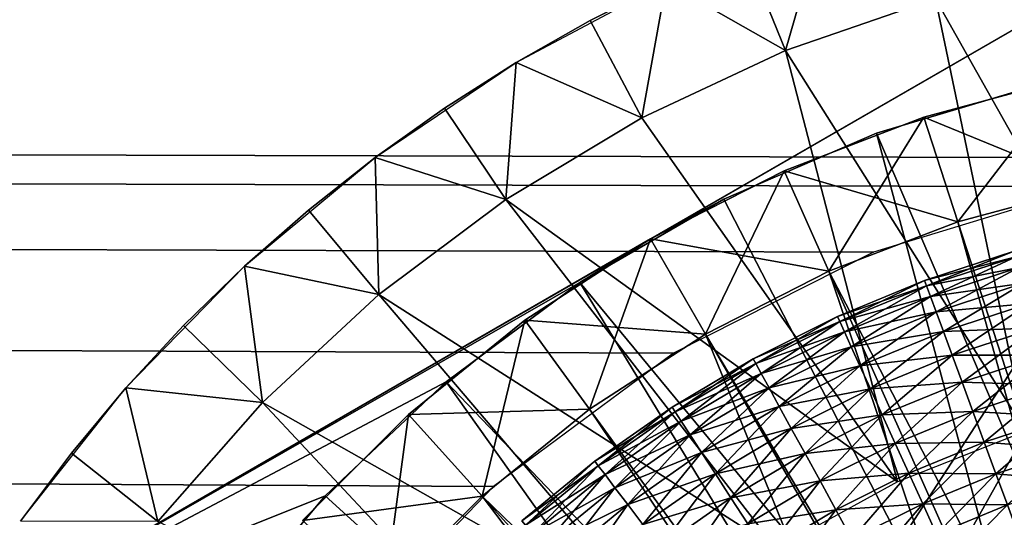
# Model space of a CAD drawing. Extents: x 0 to 630, y 0 to 832.
# Drawn here: x 599 to 603, y 826 to 828 of the extents above; entities that cross this region are included whole.
import ezdxf

# ---------------------------------------------------------------- set-up
doc = ezdxf.new("R2010")
doc.units = 0
doc.header["$MEASUREMENT"] = 0

msp = doc.modelspace()

# ---------------------------------------------------------------- linework, layer by layer
for points in [[(2.499998, 829, 38), (599, 821.5, 38), (27.500004, 804, 38)], [(2.499998, 829, 38), (600.331787, 825.269348, 38), (599.761902, 824.426147, 38)], [(599.761902, 824.426147, 38), (599.342712, 823.49884, 38), (2.499998, 829, 38)], [(2.499998, 829, 38), (599.342712, 823.49884, 38), (599.086304, 822.514038, 38)], [(2.499998, 829, 38), (599.086304, 822.514038, 38), (599, 821.5, 38)], [(602.762878, 827.067322, 38), (601.854126, 826.609192, 38), (2.499998, 829, 38)], [(2.499998, 829, 38), (601.854126, 826.609192, 38), (601.03595, 826.004028, 38)], [(2.499998, 829, 38), (601.03595, 826.004028, 38), (600.331787, 825.269348, 38)], [(627.5, 829, 38), (604.745361, 827.494629, 38), (2.499998, 829, 38)], [(2.499998, 829, 38), (604.745361, 827.494629, 38), (603.735901, 827.365356, 38)], [(2.499998, 829, 38), (603.735901, 827.365356, 38), (602.762878, 827.067322, 38)], [(27.500004, 804, 68), (602.5, 804, 68), (2.499998, 829, 68)], [(2.499998, 829, 68), (602.5, 804, 68), (627.5, 829, 68)], [(601.75, 827.12915, 27.699999), (598.5, 825.252808, 34.699997), (605, 829.005554, 34.699997)], [(598.5, 825.252808, 34.699997), (602.447754, 825.084167, 34.699997), (605, 829.005554, 34.699997)], [(601.75, 827.12915, 27.699999), (605, 829.005554, 34.699997), (605, 829.005554, 27.699999)], [(605, 829.005554, 34.699997), (602.447754, 825.084167, 34.699997), (602.983826, 825.410889, 34.699997)], [(602.5, 804, 38), (609.331726, 817.348389, 38), (627.5, 829, 38)], [(627.5, 4.000008, 68), (627.5, 829, 68), (602.5, 28.999985, 68)], [(602.5, 28.999985, 68), (627.5, 829, 68), (602.5, 804, 68)], [(627.5, 4.000008, 38), (602.5, 804, 38), (627.5, 829, 38)], [(602.5, 804, 66.5), (627.5, 829, 66.5), (602.5, 28.999985, 66.5)], [(602.5, 28.999985, 66.5), (627.5, 829, 66.5), (627.5, 4.000008, 66.5)], [(627.5, 829, 39.5), (602.5, 804, 39.5), (627.5, 4.000008, 39.5)], [(605, 829.005554, 34.699997), (602.983826, 825.410889, 34.699997), (603.560913, 825.65802, 34.699997)], [(602.362915, 827.984253, 36.5), (602.174561, 828.447449, 37), (602.53595, 828.583679, 37)], [(602.362915, 827.984253, 36.5), (602.53595, 828.583679, 37), (603.043579, 828.221069, 36.5)], [(601.820618, 828.292786, 37), (602.174561, 828.447449, 37), (602.362915, 827.984253, 36.5)], [(604.06311, 826.411438, 36.5), (603.043579, 828.221069, 36.5), (603.745056, 828.386597, 36.5)], [(601.820618, 828.292786, 38), (601.475159, 828.120117, 37), (601.139038, 827.929871, 38)], [(601.820618, 828.292786, 38), (601.820618, 828.292786, 37), (601.475159, 828.120117, 37)], [(601.710144, 827.678772, 36.5), (601.475159, 828.120117, 37), (601.820618, 828.292786, 37)], [(601.710144, 827.678772, 36.5), (601.820618, 828.292786, 37), (602.362915, 827.984253, 36.5)], [(603.454895, 826.25531, 36.5), (602.362915, 827.984253, 36.5), (603.043579, 828.221069, 36.5)], [(603.454895, 826.25531, 36.5), (603.043579, 828.221069, 36.5), (604.06311, 826.411438, 36.5)], [(601.475159, 828.120117, 37), (601.139038, 827.929871, 37), (601.139038, 827.929871, 38)], [(601.139038, 827.929871, 37), (601.475159, 828.120117, 37), (601.710144, 827.678772, 36.5)], [(602.871094, 826.02417, 36.5), (601.710144, 827.678772, 36.5), (602.362915, 827.984253, 36.5)], [(602.871094, 826.02417, 36.5), (602.362915, 827.984253, 36.5), (603.454895, 826.25531, 36.5)], [(601.139038, 827.929871, 38), (600.813171, 827.722595, 37), (600.498352, 827.498779, 38)], [(601.139038, 827.929871, 38), (601.139038, 827.929871, 37), (600.813171, 827.722595, 37)], [(601.092285, 827.307739, 36.5), (600.813171, 827.722595, 37), (601.139038, 827.929871, 37)], [(601.092285, 827.307739, 36.5), (601.139038, 827.929871, 37), (601.710144, 827.678772, 36.5)], [(603.64856, 827.857971, 21.9), (603.145874, 827.20636, 21.400002), (602.991394, 827.681885, 21.9)], [(603.64856, 827.857971, 24.4), (603.64856, 827.857971, 21.9), (602.991394, 827.681885, 21.9)], [(603.64856, 827.857971, 24.4), (602.991394, 827.681885, 21.9), (602.991394, 827.681885, 24.4)], [(602.991394, 827.681885, 24.4), (603.752502, 827.368896, 24.9), (603.64856, 827.857971, 24.4)], [(603.64856, 827.857971, 21.9), (603.752502, 827.368896, 21.400002), (603.145874, 827.20636, 21.400002)], [(604.162231, 824.380676, 26.9), (602.776855, 827.608032, 26.9), (603.500977, 827.824829, 26.9)], [(602.776855, 827.608032, 26.9), (602.776855, 827.608032, 27.699999), (603.500977, 827.824829, 27.699999)], [(602.776855, 827.608032, 26.9), (603.500977, 827.824829, 27.699999), (603.500977, 827.824829, 26.9)], [(600.813171, 827.722595, 37), (600.498352, 827.498779, 37), (600.498352, 827.498779, 38)], [(600.498352, 827.498779, 37), (600.813171, 827.722595, 37), (601.092285, 827.307739, 36.5)], [(601.092285, 827.307739, 36.5), (601.710144, 827.678772, 36.5), (602.871094, 826.02417, 36.5)], [(602.991394, 827.681885, 21.9), (602.55957, 826.981262, 21.400002), (602.356201, 827.438049, 21.9)], [(602.991394, 827.681885, 24.4), (602.991394, 827.681885, 21.9), (602.356201, 827.438049, 21.9)], [(602.991394, 827.681885, 24.4), (602.356201, 827.438049, 21.9), (602.356201, 827.438049, 24.4)], [(602.356201, 827.438049, 24.4), (603.145874, 827.20636, 24.9), (602.991394, 827.681885, 24.4)], [(602.991394, 827.681885, 21.9), (603.145874, 827.20636, 21.400002), (602.55957, 826.981262, 21.400002)], [(602.991394, 827.681885, 24.4), (603.145874, 827.20636, 24.9), (603.752502, 827.368896, 24.9)], [(603.687439, 824.197632, 26.9), (602.082764, 827.308594, 26.9), (602.776855, 827.608032, 26.9)], [(602.082764, 827.308594, 26.9), (602.776855, 827.608032, 27.699999), (602.776855, 827.608032, 26.9)], [(602.082764, 827.308594, 26.9), (602.082764, 827.308594, 27.699999), (602.776855, 827.608032, 27.699999)], [(603.687439, 824.197632, 26.9), (602.776855, 827.608032, 26.9), (604.162231, 824.380676, 26.9)], [(600.498352, 827.498779, 38), (600.195557, 827.259094, 37), (599.905457, 827.00415, 38)], [(600.498352, 827.498779, 38), (600.498352, 827.498779, 37), (600.195557, 827.259094, 37)], [(600.515869, 826.875183, 36.5), (600.195557, 827.259094, 37), (600.498352, 827.498779, 37)], [(600.515869, 826.875183, 36.5), (600.498352, 827.498779, 37), (601.092285, 827.307739, 36.5)], [(602.356201, 827.438049, 21.9), (602, 826.696167, 21.400002), (601.75, 827.12915, 21.9)], [(602.356201, 827.438049, 24.4), (602.356201, 827.438049, 21.9), (601.75, 827.12915, 21.9)], [(602.356201, 827.438049, 24.4), (601.75, 827.12915, 21.9), (601.75, 827.12915, 24.4)], [(601.75, 827.12915, 24.4), (602.55957, 826.981262, 24.9), (602.356201, 827.438049, 24.4)], [(602.356201, 827.438049, 21.9), (602.55957, 826.981262, 21.400002), (602, 826.696167, 21.400002)], [(602.356201, 827.438049, 24.4), (602.55957, 826.981262, 24.9), (603.145874, 827.20636, 24.9)], [(603.145874, 827.20636, 21.400002), (603.752502, 827.368896, 21.400002), (605, 821.5, 21.400002)], [(603.949951, 824.310242, 24.9), (603.752502, 827.368896, 24.9), (603.145874, 827.20636, 24.9)], [(602.320862, 825.721619, 36.5), (600.515869, 826.875183, 36.5), (601.092285, 827.307739, 36.5)], [(602.320862, 825.721619, 36.5), (601.092285, 827.307739, 36.5), (602.871094, 826.02417, 36.5)], [(603.687439, 824.197632, 26.9), (601.428162, 826.930664, 26.9), (602.082764, 827.308594, 26.9)], [(601.428162, 826.930664, 26.9), (601.75, 827.12915, 27.699999), (602.082764, 827.308594, 26.9)], [(602.082764, 827.308594, 26.9), (601.75, 827.12915, 27.699999), (602.082764, 827.308594, 27.699999)], [(600.195557, 827.259094, 37), (599.905457, 827.00415, 37), (599.905457, 827.00415, 38)], [(599.905457, 827.00415, 37), (600.195557, 827.259094, 37), (600.515869, 826.875183, 36.5)], [(605, 821.5, 21.400002), (602.55957, 826.981262, 21.400002), (603.145874, 827.20636, 21.400002)], [(603.949951, 824.310242, 24.9), (603.145874, 827.20636, 24.9), (602.55957, 826.981262, 24.9)], [(601.75, 827.12915, 27.699999), (601.428162, 826.930664, 27.699999), (598.5, 825.252808, 27.699999)], [(598.5, 825.252808, 27.699999), (598.5, 825.252808, 34.699997), (601.75, 827.12915, 27.699999)], [(601.75, 827.12915, 21.9), (601.473267, 826.354126, 21.400002), (601.179382, 826.758606, 21.9)], [(601.75, 827.12915, 24.4), (601.75, 827.12915, 21.9), (601.179382, 826.758606, 21.9)], [(601.75, 827.12915, 24.4), (601.179382, 826.758606, 21.9), (601.179382, 826.758606, 24.4)], [(601.179382, 826.758606, 24.4), (602, 826.696167, 24.9), (601.75, 827.12915, 24.4)], [(601.428162, 826.930664, 26.9), (601.428162, 826.930664, 27.699999), (601.75, 827.12915, 27.699999)], [(601.75, 827.12915, 21.9), (602, 826.696167, 21.400002), (601.473267, 826.354126, 21.400002)], [(601.75, 827.12915, 24.4), (602, 826.696167, 24.9), (602.55957, 826.981262, 24.9)], [(603.408997, 827.047302, 35.826778), (603.401917, 827.072144, 35.676323), (602.994751, 826.938904, 35.676323)], [(603.401917, 827.072144, 35.676323), (603.401917, 827.072144, 35.523674), (602.994751, 826.938904, 35.523674)], [(603.401917, 827.072144, 35.676323), (602.994751, 826.938904, 35.523674), (602.994751, 826.938904, 35.676323)], [(603.401917, 827.072144, 35.523674), (603.003662, 826.914673, 35.373219), (602.994751, 826.938904, 35.523674)], [(603.401917, 827.072144, 35.523674), (603.408997, 827.047302, 35.373219), (603.003662, 826.914673, 35.373219)], [(599.905457, 827.00415, 38), (599.628845, 826.734619, 37), (599.366516, 826.451172, 38)], [(599.905457, 827.00415, 38), (599.905457, 827.00415, 37), (599.628845, 826.734619, 37)], [(599.986938, 826.38562, 36.5), (599.628845, 826.734619, 37), (599.905457, 827.00415, 37)], [(599.986938, 826.38562, 36.5), (599.905457, 827.00415, 37), (600.515869, 826.875183, 36.5)], [(603.408997, 827.047302, 35.826778), (602.994751, 826.938904, 35.676323), (603.003662, 826.914673, 35.826778)], [(603.423035, 826.998413, 35.970711), (603.408997, 827.047302, 35.826778), (603.003662, 826.914673, 35.826778)], [(603.408997, 827.047302, 35.373219), (603.02124, 826.866943, 35.229286), (603.003662, 826.914673, 35.373219)], [(603.408997, 827.047302, 35.373219), (603.423035, 826.998413, 35.229286), (603.02124, 826.866943, 35.229286)], [(605, 821.5, 21.400002), (602, 826.696167, 21.400002), (602.55957, 826.981262, 21.400002)], [(603.533325, 824.117004, 24.9), (602.55957, 826.981262, 24.9), (602, 826.696167, 24.9)], [(603.949951, 824.310242, 24.9), (602.55957, 826.981262, 24.9), (603.533325, 824.117004, 24.9)], [(603.423035, 826.998413, 35.970711), (603.003662, 826.914673, 35.826778), (603.02124, 826.866943, 35.970711)], [(603.443542, 826.92688, 36.103977), (603.423035, 826.998413, 35.970711), (603.02124, 826.866943, 35.970711)], [(603.423035, 826.998413, 35.229286), (603.046997, 826.797119, 35.09602), (603.02124, 826.866943, 35.229286)], [(603.423035, 826.998413, 35.229286), (603.443542, 826.92688, 35.09602), (603.046997, 826.797119, 35.09602)], [(598.5, 825.252808, 27.699999), (601.428162, 826.930664, 27.699999), (600.821899, 826.479309, 27.699999)], [(603.250427, 823.937012, 26.9), (600.821899, 826.479309, 26.9), (601.428162, 826.930664, 26.9)], [(600.821899, 826.479309, 26.9), (600.821899, 826.479309, 27.699999), (601.428162, 826.930664, 27.699999)], [(600.821899, 826.479309, 26.9), (601.428162, 826.930664, 27.699999), (601.428162, 826.930664, 26.9)], [(603.250427, 823.937012, 26.9), (601.428162, 826.930664, 26.9), (603.687439, 824.197632, 26.9)], [(603.003662, 826.914673, 35.826778), (602.994751, 826.938904, 35.676323), (602.598572, 826.77594, 35.676323)], [(602.994751, 826.938904, 35.676323), (602.994751, 826.938904, 35.523674), (602.598572, 826.77594, 35.523674)], [(602.994751, 826.938904, 35.676323), (602.598572, 826.77594, 35.523674), (602.598572, 826.77594, 35.676323)], [(602.994751, 826.938904, 35.523674), (602.609253, 826.752441, 35.373219), (602.598572, 826.77594, 35.523674)], [(603.003662, 826.914673, 35.826778), (602.598572, 826.77594, 35.676323), (602.609253, 826.752441, 35.826778)], [(602.994751, 826.938904, 35.523674), (603.003662, 826.914673, 35.373219), (602.609253, 826.752441, 35.373219)], [(603.02124, 826.866943, 35.970711), (603.003662, 826.914673, 35.826778), (602.609253, 826.752441, 35.826778)], [(603.003662, 826.914673, 35.373219), (602.63031, 826.706177, 35.229286), (602.609253, 826.752441, 35.373219)], [(603.003662, 826.914673, 35.373219), (603.02124, 826.866943, 35.229286), (602.63031, 826.706177, 35.229286)], [(603.443542, 826.92688, 36.103977), (603.02124, 826.866943, 35.970711), (603.046997, 826.797119, 36.103977)], [(603.469971, 826.834717, 36.222744), (603.443542, 826.92688, 36.103977), (603.046997, 826.797119, 36.103977)], [(603.443542, 826.92688, 35.09602), (603.0802, 826.707153, 34.977253), (603.046997, 826.797119, 35.09602)], [(603.443542, 826.92688, 35.09602), (603.469971, 826.834717, 34.977253), (603.0802, 826.707153, 34.977253)], [(601.812866, 825.3526, 36.5), (599.986938, 826.38562, 36.5), (600.515869, 826.875183, 36.5)], [(601.812866, 825.3526, 36.5), (600.515869, 826.875183, 36.5), (602.320862, 825.721619, 36.5)], [(603.02124, 826.866943, 35.970711), (602.609253, 826.752441, 35.826778), (602.63031, 826.706177, 35.970711)], [(603.046997, 826.797119, 36.103977), (603.02124, 826.866943, 35.970711), (602.63031, 826.706177, 35.970711)], [(603.02124, 826.866943, 35.229286), (602.661133, 826.638428, 35.09602), (602.63031, 826.706177, 35.229286)], [(603.02124, 826.866943, 35.229286), (603.046997, 826.797119, 35.09602), (602.661133, 826.638428, 35.09602)], [(603.469971, 826.834717, 36.222744), (603.046997, 826.797119, 36.103977), (603.0802, 826.707153, 36.222744)], [(603.501587, 826.724548, 36.323597), (603.469971, 826.834717, 36.222744), (603.0802, 826.707153, 36.222744)], [(603.469971, 826.834717, 34.977253), (603.119812, 826.599609, 34.876404), (603.0802, 826.707153, 34.977253)], [(603.469971, 826.834717, 34.977253), (603.501587, 826.724548, 34.876404), (603.119812, 826.599609, 34.876404)], [(603.046997, 826.797119, 36.103977), (602.63031, 826.706177, 35.970711), (602.661133, 826.638428, 36.103977)], [(603.0802, 826.707153, 36.222744), (603.046997, 826.797119, 36.103977), (602.661133, 826.638428, 36.103977)], [(603.046997, 826.797119, 35.09602), (602.700867, 826.551147, 34.977253), (602.661133, 826.638428, 35.09602)], [(603.046997, 826.797119, 35.09602), (603.0802, 826.707153, 34.977253), (602.700867, 826.551147, 34.977253)], [(599.628845, 826.734619, 37), (599.366516, 826.451172, 37), (599.366516, 826.451172, 38)], [(599.366516, 826.451172, 37), (599.628845, 826.734619, 37), (599.986938, 826.38562, 36.5)], [(601.179382, 826.758606, 21.9), (600.985229, 825.958862, 21.400002), (600.650635, 826.330444, 21.9)], [(601.179382, 826.758606, 24.4), (601.179382, 826.758606, 21.9), (600.650635, 826.330444, 21.9)], [(601.179382, 826.758606, 24.4), (600.650635, 826.330444, 21.9), (600.650635, 826.330444, 24.4)], [(600.650635, 826.330444, 24.4), (601.473267, 826.354126, 24.9), (601.179382, 826.758606, 24.4)], [(601.179382, 826.758606, 21.9), (601.473267, 826.354126, 21.400002), (600.985229, 825.958862, 21.400002)], [(601.179382, 826.758606, 24.4), (601.473267, 826.354126, 24.9), (602, 826.696167, 24.9)], [(602.609253, 826.752441, 35.826778), (602.598572, 826.77594, 35.676323), (602.215454, 826.584167, 35.676323)], [(602.598572, 826.77594, 35.676323), (602.598572, 826.77594, 35.523674), (602.215454, 826.584167, 35.523674)], [(602.598572, 826.77594, 35.676323), (602.215454, 826.584167, 35.523674), (602.215454, 826.584167, 35.676323)], [(602.598572, 826.77594, 35.523674), (602.227844, 826.561523, 35.373219), (602.215454, 826.584167, 35.523674)], [(602.609253, 826.752441, 35.826778), (602.215454, 826.584167, 35.676323), (602.227844, 826.561523, 35.826778)], [(602.598572, 826.77594, 35.523674), (602.609253, 826.752441, 35.373219), (602.227844, 826.561523, 35.373219)], [(602.63031, 826.706177, 35.970711), (602.609253, 826.752441, 35.826778), (602.227844, 826.561523, 35.826778)], [(602.609253, 826.752441, 35.373219), (602.252258, 826.516968, 35.229286), (602.227844, 826.561523, 35.373219)], [(602.609253, 826.752441, 35.373219), (602.63031, 826.706177, 35.229286), (602.252258, 826.516968, 35.229286)], [(601.473267, 826.354126, 21.400002), (602, 826.696167, 21.400002), (605, 821.5, 21.400002)], [(603.151001, 823.862488, 24.9), (602, 826.696167, 24.9), (601.473267, 826.354126, 24.9)], [(603.533325, 824.117004, 24.9), (602, 826.696167, 24.9), (603.151001, 823.862488, 24.9)], [(602.63031, 826.706177, 35.970711), (602.227844, 826.561523, 35.826778), (602.252258, 826.516968, 35.970711)], [(602.661133, 826.638428, 36.103977), (602.63031, 826.706177, 35.970711), (602.252258, 826.516968, 35.970711)], [(602.63031, 826.706177, 35.229286), (602.288025, 826.45166, 35.09602), (602.252258, 826.516968, 35.229286)], [(602.63031, 826.706177, 35.229286), (602.661133, 826.638428, 35.09602), (602.288025, 826.45166, 35.09602)], [(603.0802, 826.707153, 36.222744), (602.661133, 826.638428, 36.103977), (602.700867, 826.551147, 36.222744)], [(603.119812, 826.599609, 36.323597), (603.0802, 826.707153, 36.222744), (602.700867, 826.551147, 36.222744)], [(603.0802, 826.707153, 34.977253), (602.748352, 826.446838, 34.876404), (602.700867, 826.551147, 34.977253)], [(603.0802, 826.707153, 34.977253), (603.119812, 826.599609, 34.876404), (602.748352, 826.446838, 34.876404)], [(603.501587, 826.724548, 36.323597), (603.0802, 826.707153, 36.222744), (603.119812, 826.599609, 36.323597)], [(603.537415, 826.599609, 36.403633), (603.501587, 826.724548, 36.323597), (603.119812, 826.599609, 36.323597)], [(603.501587, 826.724548, 34.876404), (603.164795, 826.477661, 34.796368), (603.119812, 826.599609, 34.876404)], [(603.501587, 826.724548, 34.876404), (603.537415, 826.599609, 34.796368), (603.164795, 826.477661, 34.796368)], [(602.661133, 826.638428, 36.103977), (602.252258, 826.516968, 35.970711), (602.288025, 826.45166, 36.103977)], [(602.700867, 826.551147, 36.222744), (602.661133, 826.638428, 36.103977), (602.288025, 826.45166, 36.103977)], [(602.661133, 826.638428, 35.09602), (602.334106, 826.367554, 34.977253), (602.288025, 826.45166, 35.09602)], [(602.661133, 826.638428, 35.09602), (602.700867, 826.551147, 34.977253), (602.334106, 826.367554, 34.977253)], [(602.227844, 826.561523, 35.826778), (602.215454, 826.584167, 35.676323), (601.847595, 826.364624, 35.676323)], [(602.215454, 826.584167, 35.676323), (602.215454, 826.584167, 35.523674), (601.847595, 826.364624, 35.523674)], [(602.215454, 826.584167, 35.676323), (601.847595, 826.364624, 35.523674), (601.847595, 826.364624, 35.676323)], [(602.215454, 826.584167, 35.523674), (601.861633, 826.343018, 35.373219), (601.847595, 826.364624, 35.523674)], [(602.227844, 826.561523, 35.826778), (601.847595, 826.364624, 35.676323), (601.861633, 826.343018, 35.826778)], [(602.215454, 826.584167, 35.523674), (602.227844, 826.561523, 35.373219), (601.861633, 826.343018, 35.373219)], [(602.252258, 826.516968, 35.970711), (602.227844, 826.561523, 35.826778), (601.861633, 826.343018, 35.826778)], [(602.227844, 826.561523, 35.373219), (601.889282, 826.300293, 35.229286), (601.861633, 826.343018, 35.373219)], [(602.227844, 826.561523, 35.373219), (602.252258, 826.516968, 35.229286), (601.889282, 826.300293, 35.229286)], [(603.119812, 826.599609, 36.323597), (602.700867, 826.551147, 36.222744), (602.748352, 826.446838, 36.323597)], [(603.164795, 826.477661, 36.403633), (603.119812, 826.599609, 36.323597), (602.748352, 826.446838, 36.323597)], [(603.119812, 826.599609, 34.876404), (602.802185, 826.328552, 34.796368), (602.748352, 826.446838, 34.876404)], [(603.119812, 826.599609, 34.876404), (603.164795, 826.477661, 34.796368), (602.802185, 826.328552, 34.796368)], [(603.537415, 826.599609, 36.403633), (603.119812, 826.599609, 36.323597), (603.164795, 826.477661, 36.403633)], [(603.576477, 826.46344, 36.460548), (603.537415, 826.599609, 36.403633), (603.164795, 826.477661, 36.403633)], [(603.537415, 826.599609, 34.796368), (603.213806, 826.344788, 34.739449), (603.164795, 826.477661, 34.796368)], [(603.537415, 826.599609, 34.796368), (603.576477, 826.46344, 34.739449), (603.213806, 826.344788, 34.739449)], [(602.252258, 826.516968, 35.970711), (601.861633, 826.343018, 35.826778), (601.889282, 826.300293, 35.970711)], [(602.288025, 826.45166, 36.103977), (602.252258, 826.516968, 35.970711), (601.889282, 826.300293, 35.970711)], [(602.252258, 826.516968, 35.229286), (601.929749, 826.237854, 35.09602), (601.889282, 826.300293, 35.229286)], [(602.252258, 826.516968, 35.229286), (602.288025, 826.45166, 35.09602), (601.929749, 826.237854, 35.09602)], [(602.700867, 826.551147, 36.222744), (602.288025, 826.45166, 36.103977), (602.334106, 826.367554, 36.222744)], [(602.748352, 826.446838, 36.323597), (602.700867, 826.551147, 36.222744), (602.334106, 826.367554, 36.222744)], [(602.700867, 826.551147, 34.977253), (602.38916, 826.267029, 34.876404), (602.334106, 826.367554, 34.977253)], [(602.700867, 826.551147, 34.977253), (602.748352, 826.446838, 34.876404), (602.38916, 826.267029, 34.876404)], [(598.5, 825.252808, 27.699999), (600.821899, 826.479309, 27.699999), (600.272034, 825.960571, 27.699999)], [(602.863708, 823.606262, 26.9), (600.272034, 825.960571, 26.9), (600.821899, 826.479309, 26.9)], [(600.272034, 825.960571, 26.9), (600.272034, 825.960571, 27.699999), (600.821899, 826.479309, 27.699999)], [(600.272034, 825.960571, 26.9), (600.821899, 826.479309, 27.699999), (600.821899, 826.479309, 26.9)], [(602.863708, 823.606262, 26.9), (600.821899, 826.479309, 26.9), (603.250427, 823.937012, 26.9)], [(603.164795, 826.477661, 36.403633), (602.748352, 826.446838, 36.323597), (602.802185, 826.328552, 36.403633)], [(603.213806, 826.344788, 36.460548), (603.164795, 826.477661, 36.403633), (602.802185, 826.328552, 36.403633)], [(603.164795, 826.477661, 34.796368), (602.86084, 826.199585, 34.739449), (602.802185, 826.328552, 34.796368)], [(603.164795, 826.477661, 34.796368), (603.213806, 826.344788, 34.739449), (602.86084, 826.199585, 34.739449)], [(603.576477, 826.46344, 36.460548), (603.164795, 826.477661, 36.403633), (603.213806, 826.344788, 36.460548)], [(599.366516, 826.451172, 38), (599.11908, 826.154602, 37), (598.887268, 825.845642, 38)], [(599.366516, 826.451172, 38), (599.366516, 826.451172, 37), (599.11908, 826.154602, 37)], [(599.511169, 825.844299, 36.5), (599.11908, 826.154602, 37), (599.366516, 826.451172, 37)], [(599.511169, 825.844299, 36.5), (599.366516, 826.451172, 37), (599.986938, 826.38562, 36.5)], [(602.288025, 826.45166, 36.103977), (601.889282, 826.300293, 35.970711), (601.929749, 826.237854, 36.103977)], [(602.334106, 826.367554, 36.222744), (602.288025, 826.45166, 36.103977), (601.929749, 826.237854, 36.103977)], [(602.288025, 826.45166, 35.09602), (601.981934, 826.157349, 34.977253), (601.929749, 826.237854, 35.09602)], [(602.288025, 826.45166, 35.09602), (602.334106, 826.367554, 34.977253), (601.981934, 826.157349, 34.977253)], [(602.748352, 826.446838, 36.323597), (602.334106, 826.367554, 36.222744), (602.38916, 826.267029, 36.323597)], [(602.802185, 826.328552, 36.403633), (602.748352, 826.446838, 36.323597), (602.38916, 826.267029, 36.323597)], [(602.748352, 826.446838, 34.876404), (602.451599, 826.153015, 34.796368), (602.38916, 826.267029, 34.876404)], [(602.748352, 826.446838, 34.876404), (602.802185, 826.328552, 34.796368), (602.451599, 826.153015, 34.796368)], [(603.617615, 826.320007, 36.49271), (603.576477, 826.46344, 36.460548), (603.213806, 826.344788, 36.460548)], [(603.576477, 826.46344, 34.739449), (603.265381, 826.204773, 34.707291), (603.213806, 826.344788, 34.739449)], [(603.576477, 826.46344, 34.739449), (603.617615, 826.320007, 34.707291), (603.265381, 826.204773, 34.707291)], [(601.355164, 824.922729, 36.5), (599.511169, 825.844299, 36.5), (599.986938, 826.38562, 36.5)], [(601.355164, 824.922729, 36.5), (599.986938, 826.38562, 36.5), (601.812866, 825.3526, 36.5)], [(600.650635, 826.330444, 24.4), (600.985229, 825.958862, 24.9), (601.473267, 826.354126, 24.9)], [(605, 821.5, 21.400002), (600.985229, 825.958862, 21.400002), (601.473267, 826.354126, 21.400002)], [(603.151001, 823.862488, 24.9), (601.473267, 826.354126, 24.9), (600.985229, 825.958862, 24.9)], [(601.861633, 826.343018, 35.826778), (601.847595, 826.364624, 35.676323), (601.496948, 826.11853, 35.676323)], [(601.847595, 826.364624, 35.676323), (601.847595, 826.364624, 35.523674), (601.496948, 826.11853, 35.523674)], [(601.847595, 826.364624, 35.676323), (601.496948, 826.11853, 35.523674), (601.496948, 826.11853, 35.676323)], [(601.847595, 826.364624, 35.523674), (601.512512, 826.098022, 35.373219), (601.496948, 826.11853, 35.523674)], [(601.861633, 826.343018, 35.826778), (601.496948, 826.11853, 35.676323), (601.512512, 826.098022, 35.826778)], [(601.847595, 826.364624, 35.523674), (601.861633, 826.343018, 35.373219), (601.512512, 826.098022, 35.373219)], [(601.889282, 826.300293, 35.970711), (601.861633, 826.343018, 35.826778), (601.512512, 826.098022, 35.826778)], [(601.861633, 826.343018, 35.373219), (601.543274, 826.057495, 35.229286), (601.512512, 826.098022, 35.373219)], [(601.861633, 826.343018, 35.373219), (601.889282, 826.300293, 35.229286), (601.543274, 826.057495, 35.229286)], [(602.334106, 826.367554, 36.222744), (601.929749, 826.237854, 36.103977), (601.981934, 826.157349, 36.222744)], [(602.38916, 826.267029, 36.323597), (602.334106, 826.367554, 36.222744), (601.981934, 826.157349, 36.222744)], [(602.334106, 826.367554, 34.977253), (602.04425, 826.061218, 34.876404), (601.981934, 826.157349, 34.977253)], [(602.334106, 826.367554, 34.977253), (602.38916, 826.267029, 34.876404), (602.04425, 826.061218, 34.876404)], [(603.213806, 826.344788, 36.460548), (602.802185, 826.328552, 36.403633), (602.86084, 826.199585, 36.460548)], [(603.265381, 826.204773, 36.49271), (603.213806, 826.344788, 36.460548), (602.86084, 826.199585, 36.460548)], [(603.213806, 826.344788, 34.739449), (602.922668, 826.063782, 34.707291), (602.86084, 826.199585, 34.739449)], [(603.213806, 826.344788, 34.739449), (603.265381, 826.204773, 34.707291), (602.922668, 826.063782, 34.707291)], [(603.617615, 826.320007, 36.49271), (603.213806, 826.344788, 36.460548), (603.265381, 826.204773, 36.49271)], [(600.650635, 826.330444, 21.9), (600.541138, 825.514771, 21.400002), (600.169556, 825.849365, 21.9)], [(600.650635, 826.330444, 24.4), (600.650635, 826.330444, 21.9), (600.169556, 825.849365, 21.9)], [(600.650635, 826.330444, 24.4), (600.169556, 825.849365, 21.9), (600.169556, 825.849365, 24.4)], [(600.169556, 825.849365, 24.4), (600.985229, 825.958862, 24.9), (600.650635, 826.330444, 24.4)], [(600.650635, 826.330444, 21.9), (600.985229, 825.958862, 21.400002), (600.541138, 825.514771, 21.400002)], [(601.889282, 826.300293, 35.970711), (601.512512, 826.098022, 35.826778), (601.543274, 826.057495, 35.970711)], [(601.929749, 826.237854, 36.103977), (601.889282, 826.300293, 35.970711), (601.543274, 826.057495, 35.970711)], [(601.889282, 826.300293, 35.229286), (601.588257, 825.998169, 35.09602), (601.543274, 826.057495, 35.229286)], [(601.889282, 826.300293, 35.229286), (601.929749, 826.237854, 35.09602), (601.588257, 825.998169, 35.09602)], [(602.802185, 826.328552, 36.403633), (602.38916, 826.267029, 36.323597), (602.451599, 826.153015, 36.403633)], [(602.86084, 826.199585, 36.460548), (602.802185, 826.328552, 36.403633), (602.451599, 826.153015, 36.403633)], [(602.802185, 826.328552, 34.796368), (602.519653, 826.028809, 34.739449), (602.451599, 826.153015, 34.796368)], [(602.802185, 826.328552, 34.796368), (602.86084, 826.199585, 34.739449), (602.519653, 826.028809, 34.739449)], [(603.659668, 826.173401, 36.499187), (603.617615, 826.320007, 36.49271), (603.265381, 826.204773, 36.49271)], [(603.617615, 826.320007, 34.707291), (603.318176, 826.061646, 34.700809), (603.265381, 826.204773, 34.707291)], [(603.617615, 826.320007, 34.707291), (603.659668, 826.173401, 34.700809), (603.318176, 826.061646, 34.700809)], [(602.38916, 826.267029, 36.323597), (601.981934, 826.157349, 36.222744), (602.04425, 826.061218, 36.323597)], [(602.451599, 826.153015, 36.403633), (602.38916, 826.267029, 36.323597), (602.04425, 826.061218, 36.323597)], [(602.38916, 826.267029, 34.876404), (602.114929, 825.952148, 34.796368), (602.04425, 826.061218, 34.876404)], [(602.38916, 826.267029, 34.876404), (602.451599, 826.153015, 34.796368), (602.114929, 825.952148, 34.796368)], [(601.929749, 826.237854, 36.103977), (601.543274, 826.057495, 35.970711), (601.588257, 825.998169, 36.103977)], [(601.981934, 826.157349, 36.222744), (601.929749, 826.237854, 36.103977), (601.588257, 825.998169, 36.103977)], [(601.929749, 826.237854, 35.09602), (601.646179, 825.921753, 34.977253), (601.588257, 825.998169, 35.09602)], [(601.929749, 826.237854, 35.09602), (601.981934, 826.157349, 34.977253), (601.646179, 825.921753, 34.977253)], [(602.86084, 826.199585, 36.460548), (602.451599, 826.153015, 36.403633), (602.519653, 826.028809, 36.460548)], [(602.922668, 826.063782, 36.49271), (602.86084, 826.199585, 36.460548), (602.519653, 826.028809, 36.460548)], [(602.86084, 826.199585, 34.739449), (602.591309, 825.897949, 34.707291), (602.519653, 826.028809, 34.739449)], [(602.86084, 826.199585, 34.739449), (602.922668, 826.063782, 34.707291), (602.591309, 825.897949, 34.707291)], [(603.265381, 826.204773, 36.49271), (602.86084, 826.199585, 36.460548), (602.922668, 826.063782, 36.49271)], [(603.318176, 826.061646, 36.499187), (603.265381, 826.204773, 36.49271), (602.922668, 826.063782, 36.49271)], [(603.265381, 826.204773, 34.707291), (602.985901, 825.924988, 34.700809), (602.922668, 826.063782, 34.707291)], [(603.265381, 826.204773, 34.707291), (603.318176, 826.061646, 34.700809), (602.985901, 825.924988, 34.700809)], [(603.659668, 826.173401, 36.499187), (603.265381, 826.204773, 36.49271), (603.318176, 826.061646, 36.499187)], [(599.11908, 826.154602, 37), (598.887268, 825.845642, 37), (598.887268, 825.845642, 38)], [(598.887268, 825.845642, 37), (599.11908, 826.154602, 37), (599.511169, 825.844299, 36.5)], [(601.981934, 826.157349, 36.222744), (601.588257, 825.998169, 36.103977), (601.646179, 825.921753, 36.222744)], [(602.04425, 826.061218, 36.323597), (601.981934, 826.157349, 36.222744), (601.646179, 825.921753, 36.222744)], [(601.981934, 826.157349, 34.977253), (601.715454, 825.830444, 34.876404), (601.646179, 825.921753, 34.977253)], [(601.981934, 826.157349, 34.977253), (602.04425, 826.061218, 34.876404), (601.715454, 825.830444, 34.876404)], [(602.451599, 826.153015, 36.403633), (602.04425, 826.061218, 36.323597), (602.114929, 825.952148, 36.403633)], [(602.519653, 826.028809, 36.460548), (602.451599, 826.153015, 36.403633), (602.114929, 825.952148, 36.403633)], [(602.451599, 826.153015, 34.796368), (602.191956, 825.833252, 34.739449), (602.114929, 825.952148, 34.796368)], [(602.451599, 826.153015, 34.796368), (602.519653, 826.028809, 34.739449), (602.191956, 825.833252, 34.739449)], [(603.701355, 826.027832, 36.479797), (603.659668, 826.173401, 36.499187), (603.318176, 826.061646, 36.499187)], [(603.659668, 826.173401, 34.700809), (603.370544, 825.919556, 34.7202), (603.318176, 826.061646, 34.700809)], [(601.512512, 826.098022, 35.826778), (601.496948, 826.11853, 35.676323), (601.165405, 825.847229, 35.676323)], [(601.496948, 826.11853, 35.676323), (601.496948, 826.11853, 35.523674), (601.165405, 825.847229, 35.523674)], [(601.496948, 826.11853, 35.676323), (601.165405, 825.847229, 35.523674), (601.165405, 825.847229, 35.676323)], [(601.496948, 826.11853, 35.523674), (601.182434, 825.827881, 35.373219), (601.165405, 825.847229, 35.523674)], [(601.496948, 826.11853, 35.523674), (601.512512, 826.098022, 35.373219), (601.182434, 825.827881, 35.373219)], [(601.512512, 826.098022, 35.826778), (601.165405, 825.847229, 35.676323), (601.182434, 825.827881, 35.826778)], [(601.543274, 826.057495, 35.970711), (601.512512, 826.098022, 35.826778), (601.182434, 825.827881, 35.826778)], [(601.512512, 826.098022, 35.373219), (601.216125, 825.789734, 35.229286), (601.182434, 825.827881, 35.373219)], [(601.512512, 826.098022, 35.373219), (601.543274, 826.057495, 35.229286), (601.216125, 825.789734, 35.229286)], [(602.922668, 826.063782, 36.49271), (602.519653, 826.028809, 36.460548), (602.591309, 825.897949, 36.49271)], [(602.985901, 825.924988, 36.499187), (602.922668, 826.063782, 36.49271), (602.591309, 825.897949, 36.49271)], [(602.922668, 826.063782, 34.707291), (602.664612, 825.76416, 34.700809), (602.591309, 825.897949, 34.707291)], [(602.922668, 826.063782, 34.707291), (602.985901, 825.924988, 34.700809), (602.664612, 825.76416, 34.700809)], [(603.318176, 826.061646, 36.499187), (602.922668, 826.063782, 36.49271), (602.985901, 825.924988, 36.499187)], [(601.543274, 826.057495, 35.970711), (601.182434, 825.827881, 35.826778), (601.216125, 825.789734, 35.970711)], [(601.588257, 825.998169, 36.103977), (601.543274, 826.057495, 35.970711), (601.216125, 825.789734, 35.970711)], [(601.543274, 826.057495, 35.229286), (601.265381, 825.733887, 35.09602), (601.216125, 825.789734, 35.229286)], [(601.543274, 826.057495, 35.229286), (601.588257, 825.998169, 35.09602), (601.265381, 825.733887, 35.09602)], [(602.04425, 826.061218, 36.323597), (601.646179, 825.921753, 36.222744), (601.715454, 825.830444, 36.323597)], [(602.114929, 825.952148, 36.403633), (602.04425, 826.061218, 36.323597), (601.715454, 825.830444, 36.323597)], [(602.04425, 826.061218, 34.876404), (601.794006, 825.726868, 34.796368), (601.715454, 825.830444, 34.876404)], [(602.04425, 826.061218, 34.876404), (602.114929, 825.952148, 34.796368), (601.794006, 825.726868, 34.796368)], [(602.519653, 826.028809, 36.460548), (602.114929, 825.952148, 36.403633), (602.191956, 825.833252, 36.460548)], [(602.591309, 825.897949, 36.49271), (602.519653, 826.028809, 36.460548), (602.191956, 825.833252, 36.460548)], [(602.519653, 826.028809, 34.739449), (602.273132, 825.708008, 34.707291), (602.191956, 825.833252, 34.739449)], [(602.519653, 826.028809, 34.739449), (602.591309, 825.897949, 34.707291), (602.273132, 825.708008, 34.707291)], [(603.370544, 825.919556, 36.479797), (603.318176, 826.061646, 36.499187), (602.985901, 825.924988, 36.499187)], [(603.318176, 826.061646, 34.700809), (603.048584, 825.78717, 34.7202), (602.985901, 825.924988, 34.700809)], [(603.318176, 826.061646, 34.700809), (603.370544, 825.919556, 34.7202), (603.048584, 825.78717, 34.7202)], [(603.701355, 826.027832, 36.479797), (603.318176, 826.061646, 36.499187), (603.370544, 825.919556, 36.479797)], [(601.588257, 825.998169, 36.103977), (601.216125, 825.789734, 35.970711), (601.265381, 825.733887, 36.103977)], [(601.646179, 825.921753, 36.222744), (601.588257, 825.998169, 36.103977), (601.265381, 825.733887, 36.103977)], [(601.588257, 825.998169, 35.09602), (601.328796, 825.661987, 34.977253), (601.265381, 825.733887, 35.09602)], [(601.588257, 825.998169, 35.09602), (601.646179, 825.921753, 34.977253), (601.328796, 825.661987, 34.977253)], [(600.272034, 825.960571, 27.699999), (599.786194, 825.381531, 27.699999), (598.5, 825.252808, 27.699999)], [(602.863708, 823.606262, 26.9), (599.786194, 825.381531, 26.9), (600.272034, 825.960571, 26.9)], [(599.786194, 825.381531, 26.9), (599.786194, 825.381531, 27.699999), (600.272034, 825.960571, 27.699999)], [(599.786194, 825.381531, 26.9), (600.272034, 825.960571, 27.699999), (600.272034, 825.960571, 26.9)], [(600.169556, 825.849365, 24.4), (600.541138, 825.514771, 24.9), (600.985229, 825.958862, 24.9)], [(605, 821.5, 21.400002), (600.541138, 825.514771, 21.400002), (600.985229, 825.958862, 21.400002)], [(602.812073, 823.552551, 24.9), (600.985229, 825.958862, 24.9), (600.541138, 825.514771, 24.9)], [(603.151001, 823.862488, 24.9), (600.985229, 825.958862, 24.9), (602.812073, 823.552551, 24.9)], [(602.114929, 825.952148, 36.403633), (601.715454, 825.830444, 36.323597), (601.794006, 825.726868, 36.403633)], [(602.191956, 825.833252, 36.460548), (602.114929, 825.952148, 36.403633), (601.794006, 825.726868, 36.403633)], [(602.114929, 825.952148, 34.796368), (601.879578, 825.614014, 34.739449), (601.794006, 825.726868, 34.796368)], [(602.114929, 825.952148, 34.796368), (602.191956, 825.833252, 34.739449), (601.879578, 825.614014, 34.739449)], [(601.646179, 825.921753, 36.222744), (601.265381, 825.733887, 36.103977), (601.328796, 825.661987, 36.222744)], [(601.715454, 825.830444, 36.323597), (601.646179, 825.921753, 36.222744), (601.328796, 825.661987, 36.222744)], [(601.646179, 825.921753, 34.977253), (601.404602, 825.57605, 34.876404), (601.328796, 825.661987, 34.977253)], [(601.646179, 825.921753, 34.977253), (601.715454, 825.830444, 34.876404), (601.404602, 825.57605, 34.876404)], [(602.591309, 825.897949, 36.49271), (602.191956, 825.833252, 36.460548), (602.273132, 825.708008, 36.49271)], [(602.664612, 825.76416, 36.499187), (602.591309, 825.897949, 36.49271), (602.273132, 825.708008, 36.49271)], [(602.591309, 825.897949, 34.707291), (602.356018, 825.580017, 34.700809), (602.273132, 825.708008, 34.707291)], [(602.591309, 825.897949, 34.707291), (602.664612, 825.76416, 34.700809), (602.356018, 825.580017, 34.700809)], [(602.985901, 825.924988, 36.499187), (602.591309, 825.897949, 36.49271), (602.664612, 825.76416, 36.499187)], [(603.048584, 825.78717, 36.479797), (602.985901, 825.924988, 36.499187), (602.664612, 825.76416, 36.499187)], [(602.985901, 825.924988, 34.700809), (602.737305, 825.631348, 34.7202), (602.664612, 825.76416, 34.700809)], [(602.985901, 825.924988, 34.700809), (603.048584, 825.78717, 34.7202), (602.737305, 825.631348, 34.7202)], [(603.370544, 825.919556, 36.479797), (602.985901, 825.924988, 36.499187), (603.048584, 825.78717, 36.479797)], [(603.421021, 825.782654, 36.435101), (603.370544, 825.919556, 36.479797), (603.048584, 825.78717, 36.479797)], [(603.370544, 825.919556, 34.7202), (603.10907, 825.654358, 34.7649), (603.048584, 825.78717, 34.7202)], [(603.370544, 825.919556, 34.7202), (603.421021, 825.782654, 34.7649), (603.10907, 825.654358, 34.7649)]]:
    msp.add_3dface(points)

doc.saveas('drawing.dxf')
